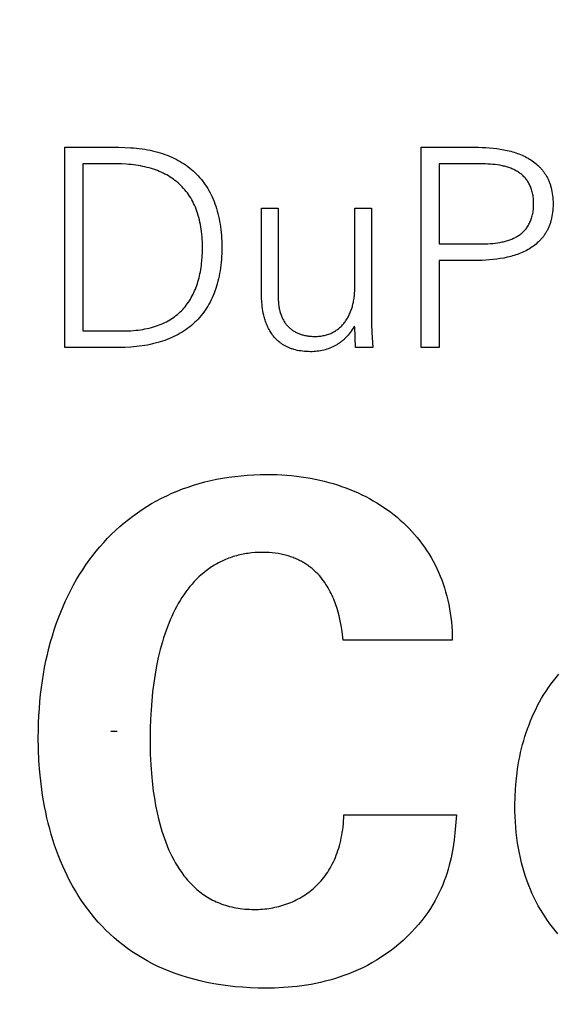
# Model space of a CAD drawing. Units: millimetres. Extents: x 62489 to 66628, y 18729 to 21599.
# Drawn here: x 64775 to 64784, y 20530 to 20545 of the extents above; entities that cross this region are included whole.
import ezdxf

# ---------------------------------------------------------------- set-up
doc = ezdxf.new("R2010")
doc.units = ezdxf.units.MM
doc.linetypes.add('DOTDASH', pattern=[1, 0.3, -0.2, 0, -0.2, 0.3])
doc.layers.add('Delight 8430', color=7, linetype='Continuous', lineweight=25, true_color=0x000000)
doc.styles.add('ARIAL', font='ARIAL')
doc.styles.add('ROMAN', font='ROMAN')
doc.dimstyles.new('ISO-25', dxfattribs={"dimtxt": 2.5, "dimasz": 2.5, "dimexe": 1.25, "dimexo": 0.625, "dimtad": 1, "dimtxsty": 'Standard', "dimcen": 2.5, "dimadec": 0, "dimazin": 0, "dimtfac": 1, "dimtmove": 0, "dimatfit": 3, "dimfxl": 0, "dimarcsym": 0})

# ---------------------------------------------------------------- blocks, each defined once
blk = doc.blocks.new('_OPEN30')
at = {"color": 0, "linetype": 'ByBlock', "lineweight": -2}
for p, q in [((-1, 0.267949), (0, 0)), ((0, 0), (-1, -0.267949)), ((0, 0), (-1, 0))]:
    blk.add_line(p, q, dxfattribs=at)
blk = doc.blocks.new('*D18')
at = {"layer": 'Defpoints', "color": 0}
for p in [(65201.438, 21054.475), (65201.438, 20534.25), (63558.925, 20532.251)]:
    blk.add_point(p, dxfattribs=at)
at = {"layer": 'Delight 8430', "color": 18, "linetype": 'Continuous', "lineweight": -2, "ltscale": 50}
for p, q in [((63558.925, 21034.475), (63558.925, 21074.475)), ((65201.438, 21034.475), (65201.438, 21074.475)), ((63582.925, 21054.475), (65177.438, 21054.475))]:
    blk.add_line(p, q, dxfattribs=at)
at = {"layer": 'Delight 8430', "color": 18, "lineweight": -2, "xscale": 24.00000095367432, "yscale": 24.00000095367432, "zscale": 24.00000095367432, "rotation": 180}
blk.add_blockref('_OPEN30', (63558.925, 21054.475), dxfattribs=at)
at = {"layer": 'Delight 8430', "color": 18, "lineweight": -2, "xscale": 24.00000095367432, "yscale": 24.00000095367432, "zscale": 24.00000095367432}
blk.add_blockref('_OPEN30', (65201.438, 21054.475), dxfattribs=at)
at = {"layer": 'Delight 8430', "color": 0, "linetype": 'Continuous', "lineweight": 25, "insert": (64380.181, 21107.147), "char_height": 64, "attachment_point": 5, "style": 'ARIAL'}
blk.add_mtext('1642.512', dxfattribs=at)
blk = doc.blocks.new('*D20')
at = {"layer": 'Defpoints', "color": 0}
for p in [(65243.531, 21155.475), (63543.498, 20534.25), (65243.531, 20534.25)]:
    blk.add_point(p, dxfattribs=at)
at = {"layer": 'Delight 8430', "color": 18, "linetype": 'Continuous', "lineweight": -2, "ltscale": 50}
for p, q in [((63543.498, 21135.475), (63543.498, 21175.475)), ((65243.531, 21135.475), (65243.531, 21175.475)), ((63567.498, 21155.475), (65219.531, 21155.475))]:
    blk.add_line(p, q, dxfattribs=at)
at = {"layer": 'Delight 8430', "color": 18, "lineweight": -2, "xscale": 24.00000095367432, "yscale": 24.00000095367432, "zscale": 24.00000095367432, "rotation": 180}
blk.add_blockref('_OPEN30', (63543.498, 21155.475), dxfattribs=at)
at = {"layer": 'Delight 8430', "color": 18, "lineweight": -2, "xscale": 24.00000095367432, "yscale": 24.00000095367432, "zscale": 24.00000095367432}
blk.add_blockref('_OPEN30', (65243.531, 21155.475), dxfattribs=at)
at = {"layer": 'Delight 8430', "color": 0, "linetype": 'Continuous', "lineweight": 25, "insert": (64393.514, 21208.147), "char_height": 64, "attachment_point": 5, "style": 'ARIAL'}
blk.add_mtext('1700.034', dxfattribs=at)
blk = doc.blocks.new('*D22')
at = {"layer": 'Defpoints', "color": 0}
for p in [(64393.514, 20936.425), (64391.682, 20132.52), (65419.115, 20132.52)]:
    blk.add_point(p, dxfattribs=at)
at = {"layer": 'Delight 8430', "color": 18, "linetype": 'Continuous', "lineweight": -2, "ltscale": 50}
for p, q in [((65399.115, 20936.425), (65439.115, 20936.425)), ((65419.115, 20912.425), (65419.115, 20156.52)), ((65399.115, 20132.52), (65439.115, 20132.52))]:
    blk.add_line(p, q, dxfattribs=at)
at = {"layer": 'Delight 8430', "color": 18, "lineweight": -2, "xscale": 24.00000095367432, "yscale": 24.00000095367432, "zscale": 24.00000095367432}
for p, rotation in [((65419.115, 20936.425), 90), ((65419.115, 20132.52), 270)]:
    blk.add_blockref('_OPEN30', p, dxfattribs=dict(at, rotation=rotation))
at = {"layer": 'Delight 8430', "color": 0, "linetype": 'Continuous', "lineweight": 25, "insert": (65366.443, 20534.472), "char_height": 64, "attachment_point": 5, "rotation": 90, "style": 'ARIAL'}
blk.add_mtext('803.904', dxfattribs=at)
blk = doc.blocks.new('*D23')
at = {"layer": 'Defpoints', "color": 0}
for p in [(64391.682, 20916.473), (64431.832, 20534.254), (65332.691, 20534.254)]:
    blk.add_point(p, dxfattribs=at)
at = {"layer": 'Delight 8430', "color": 18, "linetype": 'Continuous', "lineweight": -2, "ltscale": 50}
for p, q in [((65312.691, 20916.473), (65352.691, 20916.473)), ((65332.691, 20901.473), (65332.691, 20549.254)), ((65312.691, 20534.254), (65352.691, 20534.254))]:
    blk.add_line(p, q, dxfattribs=at)
at = {"layer": 'Delight 8430', "color": 18, "lineweight": -2, "xscale": 15.00000059604645, "yscale": 15.00000059604645, "zscale": 15.00000059604645}
for p, rotation in [((65332.691, 20916.473), 90), ((65332.691, 20534.254), 270)]:
    blk.add_blockref('_OPEN30', p, dxfattribs=dict(at, rotation=rotation))
at = {"layer": 'Delight 8430', "color": 18, "linetype": 'Continuous', "lineweight": 25, "insert": (65292.691, 20725.363), "char_height": 40, "attachment_point": 5, "rotation": 90, "style": 'ROMAN'}
blk.add_mtext('382.219', dxfattribs=at)

msp = doc.modelspace()

# ---------------------------------------------------------------- linework, layer by layer
at = {"layer": 'Delight 8430', "color": 18, "linetype": 'DOTDASH', "lineweight": 25, "ltscale": 50, "true_color": 0x000000}
msp.add_line((63488.2035, 20534.2509), (65291.469, 20534.2509), dxfattribs=at)
at = {"layer": 'Delight 8430', "color": 18, "linetype": 'Continuous', "lineweight": 25, "ltscale": 1, "true_color": 0x000000, "elevation": 1.1929}
for points in [[(64776.084, 20540.2282), (64776.084, 20543.3463)], [(64776.084, 20543.3463), (64776.9262, 20543.3463)], [(64776.9262, 20543.3463), (64777.0208, 20543.3448), (64777.1129, 20543.3401), (64777.158, 20543.3367), (64777.2024, 20543.3324), (64777.2461, 20543.3274), (64777.2891, 20543.3216), (64777.3315, 20543.3151), (64777.3732, 20543.3078), (64777.4142, 20543.2997), (64777.4546, 20543.2909), (64777.4943, 20543.2813), (64777.5332, 20543.2709), (64777.5715, 20543.2597), (64777.6091, 20543.2478), (64777.646, 20543.2352), (64777.6822, 20543.2217), (64777.7177, 20543.2075), (64777.7524, 20543.1926), (64777.7865, 20543.1769), (64777.8198, 20543.1604), (64777.8525, 20543.1431), (64777.8844, 20543.1251), (64777.9156, 20543.1064), (64777.946, 20543.0869), (64777.9758, 20543.0666), (64778.0048, 20543.0455), (64778.033, 20543.0237), (64778.0606, 20543.0012), (64778.0873, 20542.9779), (64778.1134, 20542.9538), (64778.1386, 20542.929), (64778.1632, 20542.9034), (64778.1869, 20542.8771), (64778.21, 20542.85), (64778.2322, 20542.8221), (64778.2537, 20542.7935), (64778.2744, 20542.7642), (64778.2943, 20542.7341), (64778.3135, 20542.7032), (64778.3319, 20542.6716), (64778.3495, 20542.6393), (64778.3663, 20542.6062), (64778.3824, 20542.5723), (64778.3976, 20542.5377), (64778.412, 20542.5023), (64778.4257, 20542.4662), (64778.4385, 20542.4294), (64778.4506, 20542.3918), (64778.4618, 20542.3534), (64778.4722, 20542.3143), (64778.4818, 20542.2745), (64778.4906, 20542.2339), (64778.4986, 20542.1926), (64778.5057, 20542.1505), (64778.512, 20542.1077), (64778.5175, 20542.0641), (64778.5221, 20542.0198), (64778.5259, 20541.9747), (64778.5289, 20541.9289), (64778.531, 20541.8824), (64778.5323, 20541.8351), (64778.5327, 20541.7871), (64778.5323, 20541.7391), (64778.531, 20541.6918), (64778.5289, 20541.6453), (64778.5259, 20541.5995), (64778.5221, 20541.5544), (64778.5175, 20541.5101), (64778.512, 20541.4666), (64778.5057, 20541.4238), (64778.4986, 20541.3817), (64778.4906, 20541.3404), (64778.4818, 20541.2998), (64778.4722, 20541.2599), (64778.4618, 20541.2208), (64778.4506, 20541.1825), (64778.4385, 20541.1449), (64778.4257, 20541.108), (64778.412, 20541.0719), (64778.3976, 20541.0366), (64778.3824, 20541.002), (64778.3663, 20540.9681), (64778.3495, 20540.935), (64778.3319, 20540.9027), (64778.3135, 20540.8711), (64778.2943, 20540.8402), (64778.2744, 20540.8101), (64778.2537, 20540.7808), (64778.2322, 20540.7522), (64778.21, 20540.7244), (64778.1869, 20540.6973), (64778.1632, 20540.671), (64778.1386, 20540.6454), (64778.1134, 20540.6206), (64778.0873, 20540.5965), (64778.0606, 20540.5732), (64778.033, 20540.5507), (64778.0048, 20540.5289), (64777.9758, 20540.5078), (64777.946, 20540.4876), (64777.9156, 20540.468), (64777.8844, 20540.4493), (64777.8525, 20540.4313), (64777.8198, 20540.4141), (64777.7865, 20540.3976), (64777.7524, 20540.3819), (64777.7177, 20540.3669), (64777.6822, 20540.3527), (64777.646, 20540.3393), (64777.6091, 20540.3266), (64777.5715, 20540.3147), (64777.5332, 20540.3036), (64777.4943, 20540.2932), (64777.4546, 20540.2836), (64777.4142, 20540.2748), (64777.3732, 20540.2667), (64777.3315, 20540.2594), (64777.2891, 20540.2529), (64777.2461, 20540.2471), (64777.2024, 20540.2421), (64777.158, 20540.2379), (64777.1129, 20540.2344), (64777.0208, 20540.2298), (64776.9262, 20540.2282), (64776.5051, 20540.2282), (64776.084, 20540.2282), (64776.084, 20540.2282)], [(64781.6393, 20540.2282), (64781.6393, 20543.3463)], [(64781.6393, 20543.3463), (64782.4213, 20543.3463)], [(64782.4213, 20543.3463), (64782.4778, 20543.347), (64782.5345, 20543.3467), (64782.5914, 20543.3453), (64782.6483, 20543.3427), (64782.7052, 20543.3388), (64782.7617, 20543.3335), (64782.8179, 20543.3268), (64782.8735, 20543.3186), (64782.9285, 20543.3088), (64782.9827, 20543.2974), (64783.0095, 20543.291), (64783.036, 20543.2842), (64783.0622, 20543.2769), (64783.0881, 20543.2691), (64783.1138, 20543.2609), (64783.1391, 20543.2522), (64783.1641, 20543.243), (64783.1887, 20543.2333), (64783.213, 20543.2231), (64783.2368, 20543.2124), (64783.2603, 20543.2011), (64783.2833, 20543.1893), (64783.306, 20543.1769), (64783.3281, 20543.1639), (64783.3498, 20543.1504), (64783.371, 20543.1363), (64783.3916, 20543.1216), (64783.4118, 20543.1064), (64783.4314, 20543.0905), (64783.4504, 20543.0739), (64783.4689, 20543.0568), (64783.4779, 20543.048), (64783.4868, 20543.039), (64783.4955, 20543.0298), (64783.5041, 20543.0205), (64783.5125, 20543.011), (64783.5207, 20543.0014), (64783.5288, 20542.9916), (64783.5367, 20542.9816), (64783.5444, 20542.9715), (64783.552, 20542.9612), (64783.5594, 20542.9507), (64783.5667, 20542.94), (64783.5737, 20542.9292), (64783.5806, 20542.9182), (64783.5874, 20542.907), (64783.5939, 20542.8956), (64783.6002, 20542.884), (64783.6064, 20542.8723), (64783.6124, 20542.8604), (64783.6182, 20542.8483), (64783.6238, 20542.836), (64783.6292, 20542.8235), (64783.6344, 20542.8109), (64783.6394, 20542.798), (64783.6442, 20542.785), (64783.6488, 20542.7718), (64783.6532, 20542.7584), (64783.6574, 20542.7448), (64783.6614, 20542.7309), (64783.6652, 20542.7169), (64783.6721, 20542.6883), (64783.6782, 20542.659), (64783.6833, 20542.6287), (64783.6876, 20542.5977), (64783.6909, 20542.5659), (64783.6934, 20542.5332), (64783.6948, 20542.4997), (64783.6953, 20542.4653), (64783.6948, 20542.4309), (64783.6934, 20542.3973), (64783.6909, 20542.3646), (64783.6876, 20542.3328), (64783.6833, 20542.3017), (64783.6782, 20542.2715), (64783.6721, 20542.2421), (64783.6652, 20542.2135), (64783.6614, 20542.1995), (64783.6574, 20542.1857), (64783.6532, 20542.1721), (64783.6488, 20542.1586), (64783.6442, 20542.1454), (64783.6394, 20542.1324), (64783.6344, 20542.1195), (64783.6292, 20542.1069), (64783.6238, 20542.0944), (64783.6182, 20542.0821), (64783.6124, 20542.07), (64783.6064, 20542.0581), (64783.6002, 20542.0463), (64783.5939, 20542.0348), (64783.5874, 20542.0234), (64783.5806, 20542.0122), (64783.5737, 20542.0012), (64783.5667, 20541.9904), (64783.5594, 20541.9797), (64783.552, 20541.9692), (64783.5444, 20541.9589), (64783.5367, 20541.9487), (64783.5288, 20541.9387), (64783.5207, 20541.9289), (64783.5125, 20541.9193), (64783.5041, 20541.9098), (64783.4955, 20541.9005), (64783.4868, 20541.8914), (64783.4779, 20541.8824), (64783.4689, 20541.8736), (64783.4504, 20541.8564), (64783.4314, 20541.8399), (64783.4118, 20541.824), (64783.3916, 20541.8087), (64783.371, 20541.794), (64783.3498, 20541.7799), (64783.3281, 20541.7664), (64783.306, 20541.7534), (64783.2833, 20541.7411), (64783.2603, 20541.7292), (64783.2368, 20541.718), (64783.213, 20541.7072), (64783.1887, 20541.697), (64783.1641, 20541.6873), (64783.1391, 20541.6781), (64783.1138, 20541.6694), (64783.0881, 20541.6612), (64783.0622, 20541.6534), (64783.036, 20541.6462), (64783.0095, 20541.6394), (64782.9827, 20541.633), (64782.9285, 20541.6215), (64782.8735, 20541.6118), (64782.8179, 20541.6036), (64782.7617, 20541.5969), (64782.7052, 20541.5917), (64782.6483, 20541.5878), (64782.5914, 20541.5852), (64782.5345, 20541.5838), (64782.4778, 20541.5835), (64782.4213, 20541.5842)], [(64776.8053, 20543.0872), (64776.3649, 20543.0872)], [(64776.3649, 20543.0872), (64776.3649, 20540.487)], [(64776.9954, 20540.487), (64777.0361, 20540.4874), (64777.0761, 20540.4885), (64777.1153, 20540.4903), (64777.1538, 20540.4929), (64777.1915, 20540.4963), (64777.2285, 20540.5003), (64777.2647, 20540.5051), (64777.3002, 20540.5106), (64777.335, 20540.5168), (64777.3691, 20540.5237), (64777.4024, 20540.5313), (64777.435, 20540.5396), (64777.4669, 20540.5486), (64777.4981, 20540.5583), (64777.5286, 20540.5686), (64777.5583, 20540.5796), (64777.5874, 20540.5913), (64777.6158, 20540.6037), (64777.6435, 20540.6166), (64777.6705, 20540.6303), (64777.6968, 20540.6446), (64777.7224, 20540.6595), (64777.7473, 20540.675), (64777.7716, 20540.6912), (64777.7952, 20540.708), (64777.8181, 20540.7254), (64777.8404, 20540.7434), (64777.862, 20540.762), (64777.883, 20540.7812), (64777.9033, 20540.801), (64777.9229, 20540.8214), (64777.9419, 20540.8424), (64777.9603, 20540.864), (64777.978, 20540.8861), (64777.9951, 20540.9088), (64778.0116, 20540.932), (64778.0274, 20540.9558), (64778.0426, 20540.9802), (64778.0572, 20541.0051), (64778.0711, 20541.0305), (64778.0845, 20541.0564), (64778.0972, 20541.0829), (64778.1094, 20541.1099), (64778.1209, 20541.1374), (64778.1319, 20541.1654), (64778.1422, 20541.194), (64778.152, 20541.223), (64778.1611, 20541.2525), (64778.1697, 20541.2825), (64778.1777, 20541.313), (64778.1851, 20541.344), (64778.192, 20541.3754), (64778.1983, 20541.4073), (64778.204, 20541.4396), (64778.2091, 20541.4724), (64778.2137, 20541.5057), (64778.2178, 20541.5394), (64778.2213, 20541.5735), (64778.2266, 20541.643), (64778.2298, 20541.7143), (64778.2309, 20541.7871), (64778.2305, 20541.8299), (64778.2293, 20541.8719), (64778.2273, 20541.9131), (64778.2246, 20541.9536), (64778.2211, 20541.9934), (64778.2168, 20542.0324), (64778.2117, 20542.0707), (64778.2059, 20542.1082), (64778.1993, 20542.1451), (64778.192, 20542.1811), (64778.184, 20542.2164), (64778.1752, 20542.251), (64778.1656, 20542.2849), (64778.1553, 20542.318), (64778.1443, 20542.3505), (64778.1326, 20542.3821), (64778.1202, 20542.4131), (64778.107, 20542.4433), (64778.0931, 20542.4729), (64778.0785, 20542.5017), (64778.0632, 20542.5298), (64778.0473, 20542.5571), (64778.0306, 20542.5838), (64778.0132, 20542.6098), (64777.9952, 20542.635), (64777.9764, 20542.6595), (64777.957, 20542.6834), (64777.937, 20542.7065), (64777.9162, 20542.7289), (64777.8948, 20542.7507), (64777.8728, 20542.7717), (64777.8501, 20542.7921), (64777.8267, 20542.8117), (64777.8027, 20542.8307), (64777.778, 20542.8489), (64777.7528, 20542.8665), (64777.7269, 20542.8834), (64777.7003, 20542.8996), (64777.6732, 20542.9151), (64777.6454, 20542.93), (64777.617, 20542.9442), (64777.588, 20542.9577), (64777.5584, 20542.9705), (64777.5282, 20542.9826), (64777.4974, 20542.9941), (64777.466, 20543.0049), (64777.4341, 20543.015), (64777.4015, 20543.0245), (64777.3684, 20543.0333), (64777.3347, 20543.0415), (64777.3004, 20543.049), (64777.2656, 20543.0558), (64777.2302, 20543.062), (64777.1943, 20543.0675), (64777.1578, 20543.0724), (64777.1207, 20543.0766), (64777.0831, 20543.0802), (64777.045, 20543.0831), (64776.9672, 20543.0871), (64776.8873, 20543.0884), (64776.8053, 20543.0872)], [(64782.6026, 20543.0872), (64781.9202, 20543.0872)], [(64781.9202, 20543.0872), (64781.9202, 20541.843)], [(64782.6026, 20541.843), (64782.6417, 20541.8434), (64782.6805, 20541.8446), (64782.7189, 20541.8467), (64782.7568, 20541.8497), (64782.7942, 20541.8537), (64782.831, 20541.8586), (64782.8673, 20541.8646), (64782.9028, 20541.8716), (64782.9202, 20541.8756), (64782.9375, 20541.8798), (64782.9546, 20541.8843), (64782.9715, 20541.8891), (64782.9881, 20541.8942), (64783.0045, 20541.8996), (64783.0207, 20541.9053), (64783.0367, 20541.9113), (64783.0524, 20541.9176), (64783.0678, 20541.9243), (64783.083, 20541.9312), (64783.0979, 20541.9386), (64783.1126, 20541.9462), (64783.1269, 20541.9542), (64783.141, 20541.9625), (64783.1548, 20541.9712), (64783.1682, 20541.9803), (64783.1814, 20541.9897), (64783.1942, 20541.9995), (64783.2067, 20542.0096), (64783.2188, 20542.0201), (64783.2307, 20542.0311), (64783.2421, 20542.0424), (64783.2532, 20542.054), (64783.264, 20542.0661), (64783.2743, 20542.0786), (64783.2843, 20542.0915), (64783.2939, 20542.1048), (64783.3031, 20542.1185), (64783.3119, 20542.1327), (64783.3203, 20542.1473), (64783.3283, 20542.1623), (64783.3358, 20542.1777), (64783.3429, 20542.1936), (64783.3496, 20542.2099), (64783.3558, 20542.2267), (64783.3616, 20542.244), (64783.3669, 20542.2617), (64783.3717, 20542.2799), (64783.3761, 20542.2985), (64783.3799, 20542.3176), (64783.3833, 20542.3372), (64783.3862, 20542.3573), (64783.3886, 20542.3779), (64783.3904, 20542.399), (64783.3918, 20542.4206), (64783.3926, 20542.4427), (64783.3928, 20542.4653), (64783.3926, 20542.4879), (64783.3918, 20542.51), (64783.3904, 20542.5316), (64783.3886, 20542.5526), (64783.3862, 20542.5732), (64783.3833, 20542.5933), (64783.3799, 20542.6129), (64783.3761, 20542.632), (64783.3717, 20542.6507), (64783.3669, 20542.6688), (64783.3616, 20542.6865), (64783.3558, 20542.7038), (64783.3496, 20542.7206), (64783.3429, 20542.7369), (64783.3358, 20542.7528), (64783.3283, 20542.7682), (64783.3203, 20542.7832), (64783.3119, 20542.7978), (64783.3031, 20542.8119), (64783.2939, 20542.8257), (64783.2843, 20542.839), (64783.2743, 20542.8518), (64783.264, 20542.8643), (64783.2532, 20542.8764), (64783.2421, 20542.8881), (64783.2307, 20542.8994), (64783.2188, 20542.9103), (64783.2067, 20542.9208), (64783.1942, 20542.9309), (64783.1814, 20542.9407), (64783.1682, 20542.9501), (64783.1548, 20542.9592), (64783.141, 20542.9678), (64783.1269, 20542.9762), (64783.1126, 20542.9842), (64783.0979, 20542.9918), (64783.083, 20542.9991), (64783.0678, 20543.0061), (64783.0524, 20543.0127), (64783.0367, 20543.0191), (64783.0207, 20543.0251), (64783.0045, 20543.0308), (64782.9881, 20543.0361), (64782.9715, 20543.0412), (64782.9546, 20543.046), (64782.9375, 20543.0505), (64782.9202, 20543.0547), (64782.9028, 20543.0587), (64782.8673, 20543.0657), (64782.831, 20543.0716), (64782.7942, 20543.0766), (64782.7568, 20543.0805), (64782.7189, 20543.0835), (64782.6805, 20543.0856), (64782.6417, 20543.0868), (64782.6026, 20543.0872)], [(64779.1526, 20541.0397), (64779.1526, 20542.396)], [(64779.1526, 20542.396), (64779.4122, 20542.396)], [(64779.4122, 20542.396), (64779.4122, 20540.9969)], [(64780.6043, 20541.1481), (64780.6043, 20542.396)], [(64780.6043, 20542.396), (64780.8633, 20542.396)], [(64780.8633, 20542.396), (64780.8633, 20540.7157)], [(64781.9202, 20541.843), (64782.6026, 20541.843)], [(64781.9202, 20541.5842), (64781.9202, 20540.2282)], [(64782.4213, 20541.5842), (64781.9202, 20541.5842)], [(64779.4122, 20540.9969), (64779.4124, 20540.9794), (64779.4129, 20540.9621), (64779.4137, 20540.9451), (64779.4148, 20540.9283), (64779.4162, 20540.9117), (64779.4179, 20540.8954), (64779.4199, 20540.8793), (64779.4222, 20540.8634), (64779.4248, 20540.8478), (64779.4277, 20540.8324), (64779.431, 20540.8173), (64779.4345, 20540.8024), (64779.4383, 20540.7877), (64779.4424, 20540.7733), (64779.4468, 20540.7592), (64779.4515, 20540.7452), (64779.4564, 20540.7316), (64779.4617, 20540.7182), (64779.4672, 20540.705), (64779.4731, 20540.6922), (64779.4792, 20540.6795), (64779.4856, 20540.6671), (64779.4922, 20540.655), (64779.4991, 20540.6432), (64779.5064, 20540.6316), (64779.5138, 20540.6202), (64779.5216, 20540.6092), (64779.5296, 20540.5984), (64779.5379, 20540.5879), (64779.5464, 20540.5776), (64779.5553, 20540.5676), (64779.5643, 20540.5579), (64779.5737, 20540.5485), (64779.5832, 20540.5393), (64779.5931, 20540.5305), (64779.6032, 20540.5219), (64779.6135, 20540.5135), (64779.6242, 20540.5055), (64779.635, 20540.4978), (64779.6461, 20540.4903), (64779.6574, 20540.4831), (64779.669, 20540.4762), (64779.6809, 20540.4696), (64779.6929, 20540.4633), (64779.7052, 20540.4573), (64779.7178, 20540.4516), (64779.7306, 20540.4462), (64779.7436, 20540.441), (64779.7568, 20540.4362), (64779.7703, 20540.4317), (64779.784, 20540.4275), (64779.7979, 20540.4236), (64779.8121, 20540.4199), (64779.8264, 20540.4166), (64779.841, 20540.4136), (64779.8558, 20540.4109), (64779.8709, 20540.4086), (64779.8861, 20540.4065), (64779.9016, 20540.4047), (64779.9172, 20540.4033), (64779.9331, 20540.4022), (64779.9492, 20540.4014), (64779.9655, 20540.4009), (64779.982, 20540.4007), (64780.0019, 20540.401), (64780.0214, 20540.4018), (64780.0406, 20540.4031), (64780.0595, 20540.4048), (64780.078, 20540.4071), (64780.0962, 20540.4099), (64780.1141, 20540.4132), (64780.1316, 20540.4169), (64780.1488, 20540.4211), (64780.1656, 20540.4257), (64780.1821, 20540.4308), (64780.1983, 20540.4364), (64780.2142, 20540.4423), (64780.2297, 20540.4487), (64780.2449, 20540.4556), (64780.2597, 20540.4628), (64780.2743, 20540.4704), (64780.2885, 20540.4785), (64780.3024, 20540.4869), (64780.3159, 20540.4957), (64780.3292, 20540.5049), (64780.3421, 20540.5145), (64780.3547, 20540.5244), (64780.3669, 20540.5346), (64780.3789, 20540.5452), (64780.3905, 20540.5562), (64780.4018, 20540.5675), (64780.4128, 20540.5791), (64780.4235, 20540.591), (64780.4338, 20540.6032), (64780.4439, 20540.6157), (64780.4536, 20540.6285), (64780.463, 20540.6416), (64780.4721, 20540.655), (64780.4809, 20540.6687), (64780.4894, 20540.6826), (64780.4975, 20540.6967), (64780.5054, 20540.7111), (64780.513, 20540.7258), (64780.5202, 20540.7407), (64780.5271, 20540.7558), (64780.5338, 20540.7711), (64780.5401, 20540.7867), (64780.5461, 20540.8024), (64780.5518, 20540.8183), (64780.5573, 20540.8344), (64780.5624, 20540.8507), (64780.5672, 20540.8672), (64780.5717, 20540.8839), (64780.576, 20540.9007), (64780.5799, 20540.9176), (64780.5835, 20540.9347), (64780.5868, 20540.9519), (64780.5899, 20540.9693), (64780.5951, 20541.0043), (64780.5991, 20541.0398), (64780.602, 20541.0756), (64780.6037, 20541.1118), (64780.6043, 20541.1481)], [(64780.5955, 20540.5562), (64780.581, 20540.5315), (64780.566, 20540.5077), (64780.5505, 20540.4846), (64780.5344, 20540.4624), (64780.5179, 20540.441), (64780.5008, 20540.4205), (64780.4832, 20540.4007), (64780.4652, 20540.3818), (64780.4467, 20540.3636), (64780.4373, 20540.3549), (64780.4277, 20540.3463), (64780.4181, 20540.3379), (64780.4083, 20540.3298), (64780.3985, 20540.3218), (64780.3885, 20540.3141), (64780.3784, 20540.3065), (64780.3682, 20540.2991), (64780.3579, 20540.292), (64780.3476, 20540.285), (64780.3371, 20540.2782), (64780.3265, 20540.2717), (64780.3158, 20540.2653), (64780.305, 20540.2591), (64780.2941, 20540.2531), (64780.2832, 20540.2474), (64780.2609, 20540.2364), (64780.2384, 20540.2262), (64780.2154, 20540.2167), (64780.1922, 20540.2081), (64780.1686, 20540.2002), (64780.1447, 20540.1931), (64780.1205, 20540.1867), (64780.096, 20540.1811), (64780.0712, 20540.1763), (64780.0462, 20540.1722), (64780.0209, 20540.1688), (64779.9953, 20540.1663), (64779.9695, 20540.1644), (64779.9435, 20540.1633), (64779.9173, 20540.1629), (64779.8846, 20540.1634), (64779.8528, 20540.1647), (64779.8219, 20540.167), (64779.792, 20540.17), (64779.763, 20540.1739), (64779.7348, 20540.1786), (64779.7075, 20540.1841), (64779.6811, 20540.1903), (64779.6555, 20540.1973), (64779.6431, 20540.2011), (64779.6308, 20540.205), (64779.6187, 20540.2091), (64779.6069, 20540.2134), (64779.5952, 20540.2178), (64779.5837, 20540.2224), (64779.5725, 20540.2272), (64779.5614, 20540.2321), (64779.5505, 20540.2372), (64779.5399, 20540.2424), (64779.5294, 20540.2477), (64779.5191, 20540.2533), (64779.509, 20540.2589), (64779.499, 20540.2647), (64779.4893, 20540.2707), (64779.4797, 20540.2768), (64779.4703, 20540.283), (64779.4612, 20540.2893), (64779.4521, 20540.2958), (64779.4433, 20540.3023), (64779.4346, 20540.3091), (64779.4261, 20540.3159), (64779.4178, 20540.3228), (64779.4096, 20540.3299), (64779.4016, 20540.337), (64779.3938, 20540.3443), (64779.3786, 20540.3591), (64779.3641, 20540.3744), (64779.3502, 20540.39), (64779.3369, 20540.4059), (64779.3242, 20540.4222), (64779.3121, 20540.4387), (64779.3006, 20540.4556), (64779.2897, 20540.4726), (64779.2792, 20540.49), (64779.2694, 20540.5075), (64779.26, 20540.5252), (64779.2511, 20540.543), (64779.2428, 20540.561), (64779.2349, 20540.5792), (64779.2274, 20540.5974), (64779.2205, 20540.6157), (64779.2139, 20540.634), (64779.2078, 20540.6523), (64779.2021, 20540.6707), (64779.1968, 20540.689), (64779.1919, 20540.7073), (64779.1873, 20540.7255), (64779.1792, 20540.7616), (64779.1725, 20540.7971), (64779.1669, 20540.832), (64779.1625, 20540.8659), (64779.159, 20540.8987), (64779.1564, 20540.9302), (64779.1546, 20540.9602), (64779.1534, 20540.9886), (64779.1526, 20541.0397)], [(64780.8633, 20540.7157), (64780.8655, 20540.5893), (64780.8709, 20540.464), (64780.8849, 20540.2282)], [(64776.3649, 20540.487), (64776.9954, 20540.487)], [(64780.6043, 20540.5477), (64780.5955, 20540.5562)], [(64780.617, 20540.2282), (64780.6043, 20540.5477)], [(64780.8849, 20540.2282), (64780.617, 20540.2282)], [(64781.9202, 20540.2282), (64781.6393, 20540.2282)], [(64782.1881, 20532.9501), (64782.1656, 20532.665), (64782.1536, 20532.5601), (64782.138, 20532.4511), (64782.1286, 20532.3953), (64782.118, 20532.3386), (64782.106, 20532.2811), (64782.0926, 20532.2228), (64782.0777, 20532.164), (64782.0611, 20532.1045), (64782.0429, 20532.0445), (64782.0227, 20531.984), (64782.0006, 20531.9231), (64781.9765, 20531.8619), (64781.9502, 20531.8003), (64781.9217, 20531.7386), (64781.8908, 20531.6766), (64781.8574, 20531.6146), (64781.8214, 20531.5525), (64781.7828, 20531.4905), (64781.7414, 20531.4285), (64781.6971, 20531.3666), (64781.6498, 20531.305), (64781.5994, 20531.2436), (64781.5458, 20531.1825), (64781.4889, 20531.1218), (64781.424, 20531.0569), (64781.358, 20530.9951), (64781.2911, 20530.9364), (64781.2232, 20530.8807), (64781.1546, 20530.8279), (64781.0852, 20530.778), (64781.0151, 20530.7308), (64780.9443, 20530.6864), (64780.873, 20530.6446), (64780.8012, 20530.6054), (64780.7289, 20530.5687), (64780.6562, 20530.5345), (64780.5833, 20530.5025), (64780.5101, 20530.4729), (64780.4367, 20530.4455), (64780.3631, 20530.4203), (64780.2895, 20530.3971), (64780.216, 20530.3759), (64780.1424, 20530.3567), (64780.069, 20530.3393), (64779.9958, 20530.3238), (64779.9229, 20530.3099), (64779.8503, 20530.2977), (64779.7781, 20530.2871), (64779.7063, 20530.278), (64779.635, 20530.2704), (64779.5643, 20530.2641), (64779.4943, 20530.2591), (64779.3564, 20530.2528), (64779.2218, 20530.2508), (64779.0976, 20530.2522), (64778.9759, 20530.2565), (64778.8569, 20530.2636), (64778.7404, 20530.2735), (64778.6266, 20530.2861), (64778.5152, 20530.3013), (64778.4064, 20530.3191), (64778.3001, 20530.3396), (64778.1962, 20530.3625), (64778.0949, 20530.3879), (64777.9959, 20530.4158), (64777.8994, 20530.4461), (64777.8052, 20530.4786), (64777.7135, 20530.5135), (64777.624, 20530.5506), (64777.5369, 20530.59), (64777.4522, 20530.6315), (64777.3696, 20530.675), (64777.2894, 20530.7207), (64777.2114, 20530.7684), (64777.1356, 20530.818), (64777.0621, 20530.8695), (64776.9906, 20530.923), (64776.9214, 20530.9782), (64776.8543, 20531.0353), (64776.7893, 20531.094), (64776.7264, 20531.1545), (64776.6655, 20531.2166), (64776.6067, 20531.2803), (64776.55, 20531.3455), (64776.4952, 20531.4123), (64776.4424, 20531.4805), (64776.3916, 20531.5501), (64776.3428, 20531.6211), (64776.2958, 20531.6934), (64776.2508, 20531.7669), (64776.2076, 20531.8417), (64776.1663, 20531.9177), (64776.1268, 20531.9948), (64776.0891, 20532.0729), (64776.0532, 20532.1521), (64776.0191, 20532.2324), (64775.9867, 20532.3135), (64775.9561, 20532.3955), (64775.9271, 20532.4784), (64775.8999, 20532.5621), (64775.8743, 20532.6466), (64775.8503, 20532.7318), (64775.828, 20532.8176), (64775.8072, 20532.9041), (64775.7881, 20532.9911), (64775.7705, 20533.0786), (64775.7398, 20533.2551), (64775.7151, 20533.4332), (64775.6962, 20533.6124), (64775.6829, 20533.7924), (64775.6751, 20533.9728), (64775.6725, 20534.1533), (64775.6735, 20534.2682), (64775.6765, 20534.3818), (64775.6815, 20534.4941), (64775.6885, 20534.6052), (64775.6974, 20534.715), (64775.7083, 20534.8235), (64775.7211, 20534.9307), (64775.7359, 20535.0365), (64775.7525, 20535.141), (64775.7711, 20535.2441), (64775.7915, 20535.3458), (64775.8139, 20535.4461), (64775.838, 20535.5449), (64775.864, 20535.6423), (64775.8919, 20535.7382), (64775.9216, 20535.8326), (64775.9531, 20535.9256), (64775.9863, 20536.017), (64776.0214, 20536.1068), (64776.0582, 20536.1951), (64776.0968, 20536.2818), (64776.1371, 20536.3669), (64776.1792, 20536.4503), (64776.2229, 20536.5322), (64776.2684, 20536.6124), (64776.3156, 20536.6909), (64776.3644, 20536.7677), (64776.4149, 20536.8428), (64776.4671, 20536.9162), (64776.5209, 20536.9878), (64776.5763, 20537.0576), (64776.6333, 20537.1257), (64776.692, 20537.192), (64776.7522, 20537.2564), (64776.814, 20537.319), (64776.8773, 20537.3798), (64776.9422, 20537.4386), (64777.0086, 20537.4956), (64777.0766, 20537.5507), (64777.1461, 20537.6038), (64777.217, 20537.655), (64777.2895, 20537.7042), (64777.3634, 20537.7514), (64777.4387, 20537.7966), (64777.5155, 20537.8398), (64777.5938, 20537.8809), (64777.6734, 20537.92), (64777.7545, 20537.957), (64777.8369, 20537.9919), (64777.9208, 20538.0246), (64778.006, 20538.0553), (64778.0925, 20538.0838), (64778.1804, 20538.1101), (64778.2696, 20538.1342), (64778.3602, 20538.1561), (64778.452, 20538.1758), (64778.5451, 20538.1932), (64778.6395, 20538.2084), (64778.7351, 20538.2213), (64778.832, 20538.2319), (64778.9302, 20538.2401), (64779.0295, 20538.2461), (64779.1301, 20538.2496), (64779.2318, 20538.2508), (64779.3111, 20538.2501), (64779.3896, 20538.2478), (64779.4673, 20538.2441), (64779.5442, 20538.2389), (64779.6204, 20538.2322), (64779.6957, 20538.2241), (64779.7702, 20538.2145), (64779.8438, 20538.2035), (64779.9166, 20538.1911), (64779.9884, 20538.1772), (64780.0594, 20538.162), (64780.1295, 20538.1454), (64780.1986, 20538.1274), (64780.2668, 20538.1081), (64780.3341, 20538.0874), (64780.4003, 20538.0654), (64780.4656, 20538.0421), (64780.5299, 20538.0174), (64780.5931, 20537.9915), (64780.6553, 20537.9643), (64780.7164, 20537.9358), (64780.7765, 20537.906), (64780.8355, 20537.875), (64780.8934, 20537.8427), (64780.9502, 20537.8092), (64781.0058, 20537.7745), (64781.0603, 20537.7386), (64781.1136, 20537.7015), (64781.1657, 20537.6632), (64781.2167, 20537.6238), (64781.2664, 20537.5832), (64781.3149, 20537.5414), (64781.3621, 20537.4985), (64781.4081, 20537.4545), (64781.4529, 20537.4094), (64781.4963, 20537.3632), (64781.5384, 20537.3159), (64781.5792, 20537.2675), (64781.6187, 20537.218), (64781.6568, 20537.1675), (64781.6935, 20537.116), (64781.7288, 20537.0635), (64781.7628, 20537.0099), (64781.7953, 20536.9553), (64781.8264, 20536.8997), (64781.8561, 20536.8432), (64781.8842, 20536.7857), (64781.9109, 20536.7272), (64781.9362, 20536.6678), (64781.9598, 20536.6074), (64781.982, 20536.5462), (64782.0026, 20536.484), (64782.0217, 20536.4209), (64782.0392, 20536.3569), (64782.0551, 20536.2921), (64782.0694, 20536.2264), (64782.082, 20536.1599), (64782.0931, 20536.0925), (64782.1024, 20536.0243), (64782.1102, 20535.9552), (64782.1162, 20535.8854), (64782.1205, 20535.8148), (64782.1231, 20535.7434), (64782.124, 20535.6712)], [(64780.4254, 20535.6712), (64780.4084, 20535.8066), (64780.3941, 20535.8965), (64780.3849, 20535.9457), (64780.374, 20535.9973), (64780.3614, 20536.051), (64780.3468, 20536.1063), (64780.33, 20536.163), (64780.3109, 20536.2207), (64780.3004, 20536.2498), (64780.2893, 20536.279), (64780.2775, 20536.3083), (64780.265, 20536.3376), (64780.2518, 20536.3669), (64780.2379, 20536.3961), (64780.2232, 20536.4252), (64780.2077, 20536.4542), (64780.1914, 20536.4829), (64780.1743, 20536.5114), (64780.1563, 20536.5397), (64780.1375, 20536.5676), (64780.1177, 20536.5951), (64780.0971, 20536.6223), (64780.0755, 20536.6489), (64780.053, 20536.6751), (64780.0295, 20536.7007), (64780.0049, 20536.7257), (64779.9794, 20536.7501), (64779.9528, 20536.7738), (64779.9391, 20536.7854), (64779.9251, 20536.7968), (64779.9109, 20536.808), (64779.8964, 20536.819), (64779.8816, 20536.8298), (64779.8665, 20536.8404), (64779.8511, 20536.8507), (64779.8355, 20536.8609), (64779.8195, 20536.8708), (64779.8033, 20536.8805), (64779.7868, 20536.89), (64779.7699, 20536.8992), (64779.7528, 20536.9082), (64779.7354, 20536.9169), (64779.7176, 20536.9253), (64779.6996, 20536.9335), (64779.6812, 20536.9415), (64779.6626, 20536.9491), (64779.6436, 20536.9565), (64779.6243, 20536.9636), (64779.6046, 20536.9704), (64779.5847, 20536.9769), (64779.5644, 20536.9831), (64779.5438, 20536.9889), (64779.5228, 20536.9945), (64779.5015, 20536.9998), (64779.4799, 20537.0047), (64779.4579, 20537.0093), (64779.413, 20537.0175), (64779.3666, 20537.0243), (64779.3188, 20537.0296), (64779.2695, 20537.0335), (64779.2188, 20537.0359), (64779.1666, 20537.0367), (64779.1092, 20537.0357), (64779.0528, 20537.0329), (64778.9975, 20537.0282), (64778.9702, 20537.0252), (64778.9432, 20537.0218), (64778.9165, 20537.0178), (64778.89, 20537.0135), (64778.8638, 20537.0087), (64778.8378, 20537.0034), (64778.8121, 20536.9977), (64778.7866, 20536.9916), (64778.7614, 20536.985), (64778.7365, 20536.978), (64778.7118, 20536.9706), (64778.6874, 20536.9628), (64778.6632, 20536.9545), (64778.6393, 20536.9458), (64778.6156, 20536.9367), (64778.5921, 20536.9272), (64778.569, 20536.9173), (64778.546, 20536.9069), (64778.5234, 20536.8962), (64778.5009, 20536.885), (64778.4788, 20536.8735), (64778.4568, 20536.8615), (64778.4351, 20536.8492), (64778.4137, 20536.8365), (64778.3925, 20536.8234), (64778.3716, 20536.8099), (64778.3509, 20536.796), (64778.3304, 20536.7817), (64778.3102, 20536.7671), (64778.2902, 20536.752), (64778.2705, 20536.7366), (64778.251, 20536.7209), (64778.2128, 20536.6883), (64778.1755, 20536.6542), (64778.1391, 20536.6187), (64778.1038, 20536.5819), (64778.0693, 20536.5436), (64778.0358, 20536.504), (64778.0033, 20536.4631), (64777.9717, 20536.4208), (64777.941, 20536.3773), (64777.9112, 20536.3325), (64777.8824, 20536.2865), (64777.8545, 20536.2392), (64777.8274, 20536.1908), (64777.8013, 20536.1412), (64777.7761, 20536.0904), (64777.7518, 20536.0385), (64777.7284, 20535.9855), (64777.7058, 20535.9314), (64777.6841, 20535.8763), (64777.6634, 20535.8201), (64777.6435, 20535.7629), (64777.6244, 20535.7047), (64777.6062, 20535.6455), (64777.5724, 20535.5243), (64777.542, 20535.3996), (64777.515, 20535.2714), (64777.4913, 20535.1399), (64777.4709, 20535.0054), (64777.4537, 20534.8679), (64777.4397, 20534.7278), (64777.4289, 20534.5851), (64777.4212, 20534.4401), (64777.4166, 20534.2928), (64777.4151, 20534.1436)], [(64782.124, 20535.6712), (64780.4254, 20535.6712)], [(64783.772, 20531.097), (64783.7292, 20531.1467), (64783.6877, 20531.1977), (64783.6473, 20531.2501), (64783.6083, 20531.3039), (64783.5705, 20531.3591), (64783.534, 20531.4157), (64783.4988, 20531.4737), (64783.465, 20531.5331), (64783.4325, 20531.5939), (64783.4014, 20531.656), (64783.3718, 20531.7196), (64783.3435, 20531.7845), (64783.3167, 20531.8509), (64783.2913, 20531.9186), (64783.2675, 20531.9877), (64783.2451, 20532.0582), (64783.2243, 20532.1302), (64783.205, 20532.2034), (64783.1873, 20532.2781), (64783.1712, 20532.3542), (64783.1567, 20532.4317), (64783.1438, 20532.5105), (64783.1326, 20532.5907), (64783.123, 20532.6724), (64783.1151, 20532.7554), (64783.109, 20532.8398), (64783.1045, 20532.9256), (64783.1019, 20533.0128), (64783.101, 20533.1013), (64783.103, 20533.2249), (64783.109, 20533.3498), (64783.1192, 20533.4756), (64783.1338, 20533.6019), (64783.1428, 20533.6652), (64783.1529, 20533.7285), (64783.1642, 20533.7917), (64783.1766, 20533.8549), (64783.1903, 20533.918), (64783.2051, 20533.9809), (64783.2212, 20534.0437), (64783.2386, 20534.1061), (64783.2572, 20534.1684), (64783.2771, 20534.2302), (64783.2983, 20534.2917), (64783.3209, 20534.3529), (64783.3448, 20534.4135), (64783.3701, 20534.4737), (64783.3967, 20534.5333), (64783.4248, 20534.5923), (64783.4542, 20534.6508), (64783.4851, 20534.7085), (64783.5175, 20534.7656), (64783.5513, 20534.8219), (64783.5867, 20534.8774), (64783.6235, 20534.9321), (64783.6619, 20534.9859), (64783.7018, 20535.0388), (64783.7433, 20535.0907), (64783.7864, 20535.1416)], [(64777.4151, 20534.1436), (64777.4183, 20533.8965), (64777.4258, 20533.7261), (64777.4405, 20533.5321), (64777.4512, 20533.4282), (64777.4646, 20533.3205), (64777.481, 20533.2098), (64777.5007, 20533.0969), (64777.5239, 20532.9824), (64777.551, 20532.8671), (64777.5661, 20532.8094), (64777.5823, 20532.7517), (64777.5995, 20532.6942), (64777.618, 20532.637), (64777.6376, 20532.58), (64777.6584, 20532.5236), (64777.6805, 20532.4676), (64777.7039, 20532.4122), (64777.7287, 20532.3576), (64777.7548, 20532.3037), (64777.7823, 20532.2507), (64777.8113, 20532.1987), (64777.8417, 20532.1477), (64777.8737, 20532.0979), (64777.9073, 20532.0494), (64777.9246, 20532.0256), (64777.9424, 20532.0021), (64777.9606, 20531.9791), (64777.9792, 20531.9563), (64777.9982, 20531.934), (64778.0176, 20531.912), (64778.0375, 20531.8905), (64778.0578, 20531.8693), (64778.0785, 20531.8486), (64778.0997, 20531.8283), (64778.1213, 20531.8085), (64778.1434, 20531.7891), (64778.1659, 20531.7702), (64778.1889, 20531.7518), (64778.2123, 20531.7339), (64778.2362, 20531.7164), (64778.2606, 20531.6995), (64778.2855, 20531.6831), (64778.3108, 20531.6672), (64778.3367, 20531.6519), (64778.363, 20531.6372), (64778.3898, 20531.623), (64778.4171, 20531.6094), (64778.445, 20531.5964), (64778.4733, 20531.584), (64778.5022, 20531.5722), (64778.5316, 20531.561), (64778.5615, 20531.5505), (64778.5919, 20531.5406), (64778.6229, 20531.5314), (64778.6544, 20531.5229), (64778.6864, 20531.515), (64778.719, 20531.5079), (64778.7522, 20531.5014), (64778.7859, 20531.4957), (64778.8201, 20531.4907), (64778.855, 20531.4864), (64778.8904, 20531.4829), (64778.9263, 20531.4801), (64778.9629, 20531.4781), (64779.0001, 20531.4769), (64779.0378, 20531.4765), (64779.0705, 20531.4769), (64779.1032, 20531.4778), (64779.1357, 20531.4795), (64779.1682, 20531.4817), (64779.2006, 20531.4847), (64779.2329, 20531.4883), (64779.2651, 20531.4926), (64779.2971, 20531.4975), (64779.329, 20531.5031), (64779.3606, 20531.5094), (64779.3921, 20531.5164), (64779.4234, 20531.5241), (64779.4545, 20531.5324), (64779.4854, 20531.5415), (64779.516, 20531.5512), (64779.5464, 20531.5617), (64779.5765, 20531.5728), (64779.6064, 20531.5846), (64779.6359, 20531.5972), (64779.6651, 20531.6104), (64779.694, 20531.6244), (64779.7226, 20531.6391), (64779.7508, 20531.6545), (64779.7787, 20531.6707), (64779.8061, 20531.6875), (64779.8332, 20531.7051), (64779.8599, 20531.7235), (64779.8862, 20531.7426), (64779.912, 20531.7624), (64779.9374, 20531.7829), (64779.9623, 20531.8043), (64779.9868, 20531.8263), (64780.0107, 20531.8491), (64780.0342, 20531.8727), (64780.0571, 20531.8971), (64780.0796, 20531.9222), (64780.1014, 20531.948), (64780.1227, 20531.9747), (64780.1435, 20532.0021), (64780.1636, 20532.0303), (64780.1832, 20532.0593), (64780.2021, 20532.0891), (64780.2205, 20532.1197), (64780.2381, 20532.151), (64780.2552, 20532.1832), (64780.2715, 20532.2161), (64780.2872, 20532.2499), (64780.3022, 20532.2845), (64780.3165, 20532.3199), (64780.33, 20532.356), (64780.3428, 20532.3931), (64780.3549, 20532.4309), (64780.3662, 20532.4695), (64780.3767, 20532.509), (64780.3864, 20532.5493), (64780.3953, 20532.5905), (64780.4034, 20532.6325), (64780.4107, 20532.6753), (64780.4171, 20532.7189), (64780.4227, 20532.7635), (64780.4274, 20532.8088), (64780.4312, 20532.8551), (64780.434, 20532.9021), (64780.436, 20532.9501)], [(64780.436, 20532.9501), (64782.1881, 20532.9501)]]:
    msp.add_lwpolyline(points, dxfattribs=at)
at = {"layer": 'Delight 8430', "color": 18, "linetype": 'Continuous', "lineweight": 25, "ltscale": 1, "true_color": 0x000000}
msp.add_arc((64793.5162, 20534.2509, 1.1929), 35.9946, 177.86234, 91.9675, dxfattribs=at)

# ---------------------------------------------------------------- dimensions: what is measured, and where the dimension line sits
at = {"layer": 'Delight 8430', "color": 18, "linetype": 'Continuous', "lineweight": 25, "ltscale": 50, "true_color": 0x000000}
for base, p1, p2, picture, middle in [((65243.53115, 21155.47508), (63543.49755, 20534.25039), (65243.53115, 20534.25039), '*D20', (64393.51435, 21208.14708)), ((65201.43774, 21054.47508), (63558.92525, 20532.25051), (65201.43774, 20534.25039), '*D18', (64380.18149, 21107.14708))]:
    dim = msp.add_linear_dim(base=base, p1=p1, p2=p2, dimstyle='ISO-25', override={"dimtxt": 64, "dimasz": 24.000001, "dimexe": 20, "dimexo": 0, "dimgap": 20.000004, "dimdec": 3, "dimdsep": 46, "dimtxsty": 'ARIAL', "dimblk1": 'OPEN30', "dimblk2": 'OPEN30', "dimsah": 1, "dimdle": 0, "dimse1": 0, "dimse2": 0, "dimsd1": 0, "dimsd2": 0, "dimclrd": 18, "dimclre": 18, "dimtix": 1, "dimfxl": 20, "dimfxlon": 1, "dimtfill": 0, "dimtfillclr": 18}, dxfattribs=at)
    dim.commit()
    dim.dimension.update_dxf_attribs({"geometry": picture, "text_midpoint": middle})
for base, p1, p2, override, picture, middle in [((65419.11502, 20132.52018), (64393.51435, 20936.42467), (64391.68235, 20132.52018), {"dimtxt": 64, "dimasz": 24.000001, "dimexe": 20, "dimexo": 0, "dimgap": 20.000004, "dimdec": 3, "dimdsep": 46, "dimtxsty": 'ARIAL', "dimblk1": 'OPEN30', "dimblk2": 'OPEN30', "dimsah": 1, "dimdle": 0, "dimse1": 0, "dimse2": 0, "dimsd1": 0, "dimsd2": 0, "dimclrd": 18, "dimclre": 18, "dimtix": 1, "dimfxl": 20, "dimfxlon": 1, "dimtfill": 0, "dimtfillclr": 18}, '*D22', (65366.44301, 20534.47243)), ((65332.6913, 20534.2538), (64391.6824, 20916.4726), (64431.8316, 20534.2538), {"dimtxt": 40, "dimasz": 15.000001, "dimexe": 20, "dimexo": 0, "dimgap": 20.000004, "dimdec": 3, "dimdsep": 46, "dimtxsty": 'ROMAN', "dimblk1": 'OPEN30', "dimblk2": 'OPEN30', "dimsah": 1, "dimdle": 0, "dimse1": 0, "dimse2": 0, "dimsd1": 0, "dimsd2": 0, "dimclrd": 18, "dimclre": 18, "dimclrt": 18, "dimtix": 1, "dimfxl": 20, "dimfxlon": 1, "dimtfill": 0}, '*D23', (65292.6913, 20725.3632))]:
    dim = msp.add_linear_dim(base=base, p1=p1, p2=p2, angle=90, dimstyle='ISO-25', override=override, dxfattribs=at)
    dim.commit()
    dim.dimension.update_dxf_attribs({"geometry": picture, "text_midpoint": middle})

doc.saveas('drawing.dxf')
